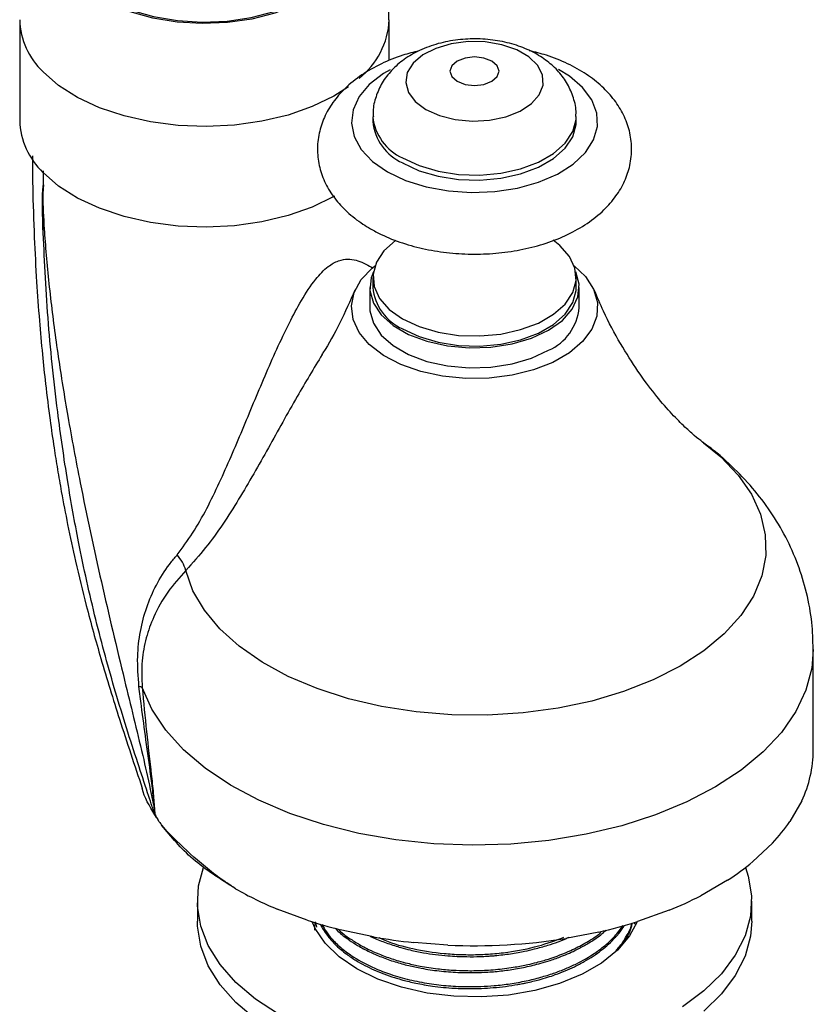
# Model space of a CAD drawing. Units: millimetres. Extents: x 5 to 995, y 5 to 995.
# Drawn here: x 169 to 191, y 834 to 861 of the extents above; entities that cross this region are included whole.
import ezdxf

# ---------------------------------------------------------------- set-up
doc = ezdxf.new("R2010")
doc.units = ezdxf.units.MM

msp = doc.modelspace()

# ---------------------------------------------------------------- linework, layer by layer
at = {"color": 7, "linetype": 'Continuous', "lineweight": 25}
for p, q in [((169.48, 860.577), (169.48, 857.855)), ((179.48, 859.475), (179.48, 860.577)), ((179.037, 857.965), (179.037, 857.829)), ((184.537, 857.829), (184.537, 857.965)), ((179.037, 853.61), (179.037, 853.338)), ((184.537, 853.338), (184.537, 853.61)), ((178.953, 853.338), (178.953, 852.794)), ((184.62, 852.794), (184.62, 853.338)), ((190.953, 840.818), (190.953, 843.539)), ((190.64, 839.445), (190.319, 838.884)), ((173.125, 839.214), (173.135, 839.09)), ((173.135, 839.09), (173.135, 839.069)), ((173.18, 838.997), (173.135, 839.069)), ((173.258, 838.878), (173.217, 838.939)), ((189.853, 838.304), (189.32, 837.802)), ((188.634, 837.299), (187.909, 836.879)), ((174.287, 836.735), (174.287, 836.191)), ((189.287, 836.191), (189.287, 836.735)), ((177.261, 836.216), (176.444, 836.518)), ((187.049, 836.485), (186.195, 836.178)), ((177.481, 836.152), (177.508, 836.03)), ((186.12, 836.111), (186.12, 836.154)), ((179.05, 835.767), (178.154, 835.959)), ((185.148, 835.894), (184.255, 835.721)), ((181.068, 835.542), (180.14, 835.612))]:
    msp.add_line(p, q, dxfattribs=at)
at = {"color": 8, "linetype": 'Continuous', "lineweight": 25}
msp.add_line((170.124, 856.111), (170.127, 856.49), dxfattribs=at)
at = {"color": 7, "linetype": 'Continuous', "lineweight": 25, "flags": 128}
for points in [[(177.48, 864.195), (177.522, 864.165), (177.905, 863.839), (178.184, 863.478), (178.35, 863.096), (178.399, 862.702), (178.329, 862.31), (178.142, 861.931), (177.843, 861.576), (177.442, 861.257), (176.951, 860.982), (176.386, 860.761), (175.762, 860.6), (175.099, 860.504), (174.418, 860.476), (173.738, 860.516), (173.081, 860.625), (172.466, 860.797), (171.913, 861.028), (171.438, 861.312), (171.055, 861.638), (171.055, 861.638)], [(180.469, 858.157), (180.838, 857.992), (181.267, 857.884), (181.728, 857.842), (182.193, 857.868), (182.633, 857.959), (183.019, 858.111), (183.328, 858.313), (183.54, 858.553), (183.642, 858.816), (183.628, 859.086), (183.497, 859.345), (183.259, 859.577), (182.929, 859.768), (182.527, 859.905), (182.078, 859.98), (181.611, 859.989), (181.155, 859.93), (180.739, 859.808), (180.389, 859.629), (180.126, 859.406), (179.968, 859.152), (179.924, 858.884), (179.997, 858.617), (180.182, 858.37), (180.469, 858.157)], [(181.315, 858.918), (181.532, 858.834), (181.787, 858.805), (182.042, 858.834), (182.258, 858.918), (182.403, 859.043), (182.453, 859.19), (182.403, 859.337), (182.258, 859.462), (182.042, 859.545), (181.787, 859.575), (181.532, 859.545), (181.315, 859.462), (181.171, 859.337), (181.12, 859.19), (181.171, 859.043), (181.315, 858.918)], [(179.842, 856.706), (180.289, 856.497), (180.801, 856.347), (181.356, 856.261), (181.931, 856.244), (182.498, 856.295), (183.035, 856.414), (183.517, 856.595), (183.924, 856.83), (184.237, 857.108), (184.443, 857.418), (184.533, 857.746), (184.537, 857.829)], [(177.998, 855.805), (177.982, 855.795), (177.396, 855.511), (176.742, 855.281), (176.035, 855.112), (175.291, 855.007), (174.528, 854.969), (173.764, 854.999), (173.017, 855.095), (172.305, 855.256), (171.643, 855.479), (171.048, 855.756), (170.533, 856.083), (170.111, 856.452)], [(179.657, 854.614), (179.649, 854.609), (179.336, 854.331), (179.13, 854.021), (179.04, 853.693), (179.071, 853.362), (179.219, 853.041), (179.48, 852.745), (179.842, 852.488)], [(179.842, 852.488), (180.289, 852.279), (180.801, 852.128), (181.356, 852.042), (181.931, 852.025), (182.498, 852.077), (183.035, 852.196), (183.517, 852.376), (183.924, 852.611), (184.237, 852.889), (184.443, 853.199), (184.533, 853.527), (184.503, 853.858), (184.354, 854.179), (184.093, 854.475), (183.914, 854.616)], [(184.482, 853.926), (184.785, 853.634), (185.006, 853.292), (185.111, 852.931), (185.096, 852.565), (184.962, 852.208), (184.712, 851.871), (184.357, 851.568), (183.909, 851.31), (183.384, 851.105), (182.802, 850.961), (182.182, 850.883), (181.549, 850.874), (180.924, 850.935), (180.33, 851.063), (179.789, 851.253), (179.32, 851.499), (178.94, 851.792), (178.663, 852.121), (178.499, 852.474), (178.454, 852.839), (178.529, 853.203), (178.722, 853.551), (179.026, 853.872), (179.092, 853.926)], [(179.049, 853.759), (178.988, 853.594), (178.957, 853.252), (179.05, 852.915), (179.262, 852.595), (179.585, 852.309), (180.004, 852.067), (180.5, 851.881), (181.053, 851.758), (181.638, 851.705), (182.23, 851.722), (182.802, 851.811), (183.33, 851.966), (183.79, 852.181)], [(183.79, 852.181), (184.163, 852.447), (184.432, 852.752), (184.585, 853.082), (184.616, 853.424), (184.525, 853.759)], [(179.842, 852.215), (180.289, 852.007), (180.801, 851.856), (181.356, 851.77), (181.931, 851.753), (182.498, 851.804), (183.035, 851.923), (183.517, 852.104), (183.924, 852.339), (184.237, 852.617), (184.443, 852.927), (184.533, 853.255), (184.537, 853.338)], [(178.953, 852.794), (178.957, 852.708), (179.05, 852.37), (179.262, 852.051), (179.585, 851.764), (180.004, 851.522), (180.5, 851.336), (181.053, 851.214), (181.638, 851.16), (182.23, 851.178), (182.802, 851.267), (183.33, 851.422), (183.79, 851.637)], [(176.483, 833.673), (175.86, 834.081), (175.331, 834.531), (174.903, 835.015), (174.584, 835.527), (174.379, 836.058), (174.29, 836.599), (174.32, 837.142), (174.453, 837.641)], [(189.12, 837.643), (189.194, 837.412), (189.283, 836.871), (189.253, 836.327), (189.106, 835.79), (188.843, 835.268), (188.469, 834.769), (187.99, 834.301), (187.412, 833.872)], [(175.86, 833.537), (175.331, 833.987), (174.903, 834.471), (174.584, 834.983), (174.379, 835.513), (174.29, 836.055), (174.287, 836.191)], [(186.174, 836.157), (185.979, 835.791), (185.652, 835.405), (185.221, 835.056), (184.695, 834.753), (184.09, 834.503), (183.422, 834.315), (182.71, 834.192), (181.973, 834.139), (181.23, 834.157), (180.503, 834.245), (179.81, 834.401), (179.172, 834.621), (178.605, 834.898), (178.124, 835.225), (177.744, 835.594), (177.474, 835.994), (177.393, 836.173)], [(189.287, 836.191), (189.253, 835.783), (189.106, 835.246), (188.843, 834.724), (188.469, 834.225), (187.99, 833.757)]]:
    msp.add_lwpolyline(points, dxfattribs=at)
at = {"color": 8, "linetype": 'Continuous', "lineweight": 25, "flags": 128}
for points in [[(171.096, 861.668), (171.475, 861.345), (171.944, 861.065), (172.491, 860.837), (173.098, 860.667), (173.747, 860.56), (174.418, 860.52), (175.092, 860.547), (175.746, 860.642), (176.362, 860.801), (176.921, 861.02), (177.406, 861.291), (177.784, 861.59)], [(178.379, 858.77), (177.982, 858.517), (177.396, 858.233), (176.742, 858.003), (176.035, 857.834), (175.291, 857.729), (174.528, 857.691), (173.764, 857.721), (173.017, 857.817), (172.305, 857.978), (171.643, 858.2), (171.048, 858.478), (170.533, 858.805), (170.111, 859.174)], [(179.5, 859.229), (179.32, 859.123), (178.94, 858.83), (178.663, 858.501), (178.499, 858.148), (178.454, 857.783), (178.529, 857.42), (178.722, 857.071), (179.026, 856.75), (179.43, 856.468)], [(179.43, 856.468), (179.918, 856.235), (180.474, 856.06), (181.078, 855.949), (181.707, 855.905), (182.339, 855.931), (182.952, 856.026), (183.522, 856.186), (184.029, 856.405), (184.455, 856.676), (184.785, 856.988), (185.006, 857.331), (185.111, 857.692), (185.096, 858.057), (184.962, 858.415), (184.712, 858.751), (184.357, 859.054), (184.062, 859.235)], [(179.842, 856.842), (180.289, 856.634), (180.801, 856.483), (181.356, 856.397), (181.931, 856.38), (182.498, 856.432), (183.035, 856.55), (183.517, 856.731), (183.924, 856.966), (184.237, 857.244), (184.443, 857.554), (184.533, 857.882), (184.537, 857.966)], [(187.985, 849.134), (188.454, 848.751), (188.921, 848.261), (189.28, 847.741), (189.526, 847.2), (189.655, 846.645), (189.665, 846.086), (189.557, 845.53), (189.331, 844.986), (188.991, 844.462), (188.543, 843.965), (187.992, 843.505), (187.348, 843.087), (186.62, 842.717), (185.819, 842.402), (184.957, 842.147), (184.047, 841.954), (183.103, 841.827), (182.139, 841.767), (181.17, 841.777), (180.21, 841.855), (179.274, 842), (178.376, 842.21), (177.529, 842.483), (176.747, 842.813), (176.04, 843.197), (175.421, 843.627), (174.897, 844.098), (174.478, 844.602), (174.169, 845.133), (173.975, 845.681), (173.975, 845.681)], [(190.953, 843.543), (190.912, 843.037), (190.754, 842.441), (190.479, 841.859), (190.091, 841.299), (189.596, 840.768), (188.999, 840.273), (188.308, 839.821), (187.533, 839.417), (186.683, 839.066), (185.77, 838.773), (184.805, 838.543), (183.8, 838.377), (182.77, 838.278), (181.727, 838.248), (180.684, 838.286), (179.656, 838.393), (178.655, 838.566), (177.696, 838.804), (176.789, 839.103), (175.947, 839.46), (175.181, 839.87), (174.501, 840.328), (173.915, 840.827), (173.432, 841.362), (173.057, 841.925), (172.796, 842.509)]]:
    msp.add_lwpolyline(points, dxfattribs=at)
at = {"color": 8, "linetype": 'Continuous', "lineweight": 25}
for centre, radius, start, end in [((171.48, 860.632), 2, 181.4729, 226.8153), ((177.327, 860.688), 2.156, 308.2726, 357.0719), ((180.4, 858.094), 1.371, 185.6875, 245.9581)]:
    msp.add_arc(centre, radius, start, end, dxfattribs=at)
at = {"color": 7, "linetype": 'Continuous', "lineweight": 25}
for centre, radius, start, end in [((171.48, 857.911), 2.001, 181.5937, 226.8097), ((180.399, 857.956), 1.368, 185.3293, 245.9908), ((167.679, 853.175), 3.019, 35.2804, 36.3736), ((180.399, 853.465), 1.368, 185.3293, 245.9908), ((183.217, 852.924), 1.409, 294.0092, 354.6707), ((172.86, 845.34), 1.166, 16.9898, 40.857), ((172.684, 842.302), 0.235, 61.6363, 83.9918), ((187.71, 840.837), 3.244, 334.5892, 359.6597), ((176.761, 841.27), 4.241, 212.4108, 213.3468), ((176.918, 841.376), 4.431, 214.3074, 215.7351), ((186.342, 841.604), 4.818, 316.77, 325.63), ((184.748, 843.316), 7.163, 302.8568, 309.6647), ((180.143, 845.508), 9.722, 240.2503, 247.6359), ((183.255, 845.891), 10.143, 291.9665, 297.3148), ((181.247, 848.405), 12.824, 251.8903, 256.0397), ((182.252, 848.664), 13.094, 282.7766, 287.523), ((181.704, 850.496), 14.966, 259.7858, 264.0029), ((181.788, 851.162), 15.636, 267.3587, 279.0774)]:
    msp.add_arc(centre, radius, start, end, dxfattribs=at)
for points, knots in [([(179.468, 860.577), (179.468, 860.727), (179.468, 861.094), (179.351, 861.665), (179.142, 862.268), (178.848, 862.823), (178.484, 863.326), (178.051, 863.766), (177.712, 864.055), (177.507, 864.175), (177.48, 864.191)], [0, 0, 0, 0, 0.103891, 0.25505, 0.402589, 0.547519, 0.690921, 0.834036, 0.978336, 1, 1, 1, 1]), ([(184.528, 857.967), (184.531, 857.995), (184.547, 858.164), (184.473, 858.469), (184.315, 858.85), (184.07, 859.185), (183.757, 859.474), (183.372, 859.716), (182.919, 859.904), (182.413, 860.026), (181.876, 860.076), (181.331, 860.051), (180.795, 859.947), (180.304, 859.768), (179.88, 859.523), (179.539, 859.227), (179.278, 858.885), (179.111, 858.507), (179.031, 858.188), (179.045, 858.003), (179.049, 857.953)], [0, 0, 0, 0, 0.011189, 0.067578, 0.122131, 0.176688, 0.23309, 0.292834, 0.356285, 0.422035, 0.488092, 0.554453, 0.621819, 0.691083, 0.754436, 0.814442, 0.871242, 0.926061, 0.979987, 1, 1, 1, 1]), ([(180.277, 859.737), (180.132, 859.701), (179.775, 859.614), (179.254, 859.398), (178.724, 859.099), (178.286, 858.747), (177.948, 858.358), (177.712, 857.951), (177.565, 857.509), (177.519, 857.045), (177.581, 856.58), (177.743, 856.144), (177.995, 855.74), (178.335, 855.371), (178.673, 855.105), (178.902, 854.968), (178.971, 854.926)], [0, 0, 0, 0, 0.056725, 0.140162, 0.224674, 0.309984, 0.384703, 0.456163, 0.525166, 0.599065, 0.670646, 0.741428, 0.813266, 0.887834, 0.965854, 1, 1, 1, 1]), ([(178.971, 854.926), (179.067, 854.873), (179.338, 854.726), (179.832, 854.531), (180.455, 854.364), (181.109, 854.263), (181.779, 854.228), (182.448, 854.261), (183.104, 854.361), (183.731, 854.527), (184.317, 854.76), (184.846, 855.06), (185.285, 855.412), (185.623, 855.8), (185.86, 856.207), (186.008, 856.649), (186.055, 857.112), (185.993, 857.578), (185.831, 858.015), (185.58, 858.419), (185.241, 858.788), (184.817, 859.119), (184.31, 859.401), (183.79, 859.616), (183.424, 859.706), (183.269, 859.744)], [0, 0, 0, 0, 0.025905, 0.07301, 0.119957, 0.166716, 0.213335, 0.259954, 0.306721, 0.353795, 0.401361, 0.449541, 0.498179, 0.540792, 0.581546, 0.620894, 0.663039, 0.703856, 0.744211, 0.78516, 0.827662, 0.872132, 0.918241, 0.965171, 1, 1, 1, 1]), ([(169.823, 856.901), (169.825, 856.621), (169.83, 855.9), (169.869, 854.76), (169.93, 853.55), (170.006, 852.491), (170.088, 851.57), (170.183, 850.674), (170.288, 849.829), (170.399, 849.055), (170.502, 848.409), (170.622, 847.717), (170.781, 846.885), (171.004, 845.853), (171.3, 844.637), (171.696, 843.201), (172.206, 841.553), (172.589, 840.406), (172.796, 839.787)], [0, 0, 0, 0, 0.053547, 0.13806, 0.210168, 0.27175, 0.324342, 0.369174, 0.423921, 0.465702, 0.497494, 0.530516, 0.579574, 0.634488, 0.701958, 0.784995, 0.884066, 1, 1, 1, 1]), ([(170.11, 854.965), (170.101, 855.269), (170.091, 855.604), (170.103, 855.953), (170.11, 856.045), (170.121, 856.096), (170.124, 856.111)], [0, 0, 0, 0, 0.737841, 0.815015, 0.946389, 1, 1, 1, 1]), ([(170.128, 856.095), (170.125, 856.08), (170.114, 856.029), (170.11, 855.936), (170.104, 855.579), (170.125, 855.232), (170.144, 854.918)], [0, 0, 0, 0, 0.05247, 0.18244, 0.259389, 1, 1, 1, 1]), ([(170.124, 856.111), (170.125, 856.108), (170.126, 856.103), (170.127, 856.097), (170.128, 856.095)], [0, 0, 0, 0, 0.4999423, 1, 1, 1, 1]), ([(173.134, 839.09), (173.132, 839.097), (173.118, 839.135), (173.086, 839.225), (173.025, 839.41), (172.886, 839.832), (172.558, 840.824), (172.071, 842.353), (171.521, 844.356), (171.093, 846.286), (170.754, 848.179), (170.462, 850.224), (170.22, 852.56), (170.147, 854.158), (170.11, 854.965)], [0, 0, 0, 0, 0.001406, 0.008152, 0.018594, 0.038771, 0.093219, 0.219247, 0.342045, 0.46835, 0.565494, 0.680088, 0.838339, 1, 1, 1, 1]), ([(170.144, 854.918), (170.151, 854.807), (170.192, 854.202), (170.304, 853.056), (170.514, 851.468), (170.785, 849.794), (171.167, 847.754), (171.682, 845.364), (172.264, 842.913), (172.722, 841.058), (172.975, 839.953), (173.071, 839.478), (173.105, 839.296), (173.121, 839.229), (173.125, 839.214)], [0, 0, 0, 0, 0.0226909, 0.123732, 0.225213, 0.326495, 0.4393084, 0.6082013, 0.7773058, 0.9077343, 0.9658938, 0.9871813, 0.9971525, 1, 1, 1, 1]), ([(178.552, 853.264), (178.419, 852.966), (178.151, 852.37), (177.838, 851.797), (177.668, 851.541), (177.659, 851.528)], [0, 0, 0, 0, 0.4847916, 0.9723825, 1, 1, 1, 1]), ([(187.978, 849.14), (187.969, 849.147), (187.915, 849.185), (187.734, 849.329), (187.443, 849.59), (187.076, 849.964), (186.656, 850.453), (186.197, 851.07), (185.725, 851.821), (185.322, 852.561), (185.108, 853.077), (185.028, 853.271)], [0, 0, 0, 0, 0.021451, 0.124725, 0.234661, 0.352253, 0.478297, 0.613244, 0.757036, 0.908984, 1, 1, 1, 1]), ([(190.947, 843.546), (190.942, 843.787), (190.93, 844.301), (190.785, 845.074), (190.549, 845.85), (190.22, 846.586), (189.808, 847.278), (189.317, 847.925), (188.745, 848.516), (188.286, 848.925), (188.003, 849.115), (187.953, 849.149)], [0, 0, 0, 0, 0.1091487, 0.232396, 0.3544129, 0.4758963, 0.597599, 0.7203495, 0.8450481, 0.9726144, 1, 1, 1, 1]), ([(172.708, 842.536), (172.687, 842.809), (172.648, 843.32), (172.732, 844.036), (172.955, 844.894), (173.312, 845.576), (173.65, 845.997), (173.715, 846.07), (173.715, 846.07)], [0, 0, 0, 0, 0.207085, 0.387342, 0.56776, 0.92188, 0.999995, 1, 1, 1, 1]), ([(173.715, 846.07), (173.715, 846.07), (173.724, 846.081), (173.733, 846.092), (173.742, 846.103)], [0, 0, 0, 0, 0.000438, 1, 1, 1, 1]), ([(173.975, 845.681), (173.805, 845.49), (173.459, 845.103), (173.113, 844.48), (172.89, 843.855), (172.766, 843.223), (172.785, 842.754), (172.796, 842.509)], [0, 0, 0, 0, 0.219244, 0.444719, 0.621317, 0.802066, 1, 1, 1, 1]), ([(172.896, 841.093), (172.896, 841.093), (172.855, 841.398), (172.79, 841.879), (172.73, 842.36), (172.708, 842.536)], [0, 0, 0, 0, 0.000014, 0.63609, 1, 1, 1, 1]), ([(172.796, 842.509), (172.833, 842.112), (172.908, 841.319), (173, 840.52), (173.064, 839.944), (173.092, 839.677), (173.116, 839.386), (173.123, 839.264), (173.125, 839.217), (173.125, 839.214)], [0, 0, 0, 0, 0.354091, 0.707927, 0.720366, 0.880387, 0.952448, 0.996699, 1, 1, 1, 1]), ([(173.125, 839.214), (173.124, 839.22), (173.121, 839.272), (173.113, 839.398), (173.085, 839.69), (173.013, 840.263), (172.94, 840.766), (172.896, 841.093), (172.896, 841.093)], [0, 0, 0, 0, 0.011173, 0.088647, 0.214056, 0.48853, 0.99999, 1, 1, 1, 1]), ([(173.135, 839.069), (172.992, 839.304), (172.849, 839.54), (172.795, 839.787), (172.795, 839.788)], [0, 0, 0, 0, 0.995985, 1, 1, 1, 1]), ([(173.18, 838.997), (173.18, 838.998), (173.18, 839.001), (173.178, 839.01), (173.174, 839.026), (173.167, 839.047), (173.158, 839.068), (173.145, 839.088), (173.139, 839.077), (173.135, 839.069)], [0, 0, 0, 0, 0.021956, 0.071964, 0.152753, 0.325597, 0.481246, 0.638247, 1, 1, 1, 1]), ([(175.319, 837.068), (175.298, 837.082), (175.257, 837.111), (175.178, 837.166), (175.109, 837.212), (175.028, 837.266), (174.827, 837.399), (174.347, 837.774), (173.789, 838.297), (173.448, 838.636), (173.325, 838.786), (173.321, 838.791)], [0, 0, 0, 0, 0.024491, 0.048983, 0.094181, 0.106804, 0.147896, 0.342743, 0.733523, 0.992602, 1, 1, 1, 1]), ([(177.476, 836.176), (177.466, 836.123), (177.451, 836.047), (177.456, 835.971), (177.458, 835.949)], [0, 0, 0, 0, 0.703903, 1, 1, 1, 1]), ([(177.609, 836.114), (177.614, 836.104), (177.638, 836.054), (177.697, 835.95), (177.816, 835.777), (178.018, 835.547), (178.285, 835.319), (178.567, 835.13), (178.813, 834.992), (179.063, 834.872), (179.329, 834.762), (179.539, 834.689), (179.68, 834.645), (179.756, 834.623), (179.926, 834.575), (180.223, 834.504), (180.688, 834.422), (181.174, 834.375), (181.62, 834.362), (181.97, 834.368), (182.301, 834.389), (182.63, 834.424), (182.868, 834.46), (183.019, 834.488), (183.094, 834.502), (183.272, 834.539), (183.574, 834.612), (184.017, 834.751), (184.423, 834.919), (184.757, 835.094), (185, 835.242), (185.221, 835.4), (185.42, 835.566), (185.54, 835.687), (185.599, 835.751), (185.605, 835.758), (185.616, 835.77), (185.645, 835.802), (185.726, 835.899), (185.789, 835.991), (185.836, 836.059)], [0, 0, 0, 0, 0.005422, 0.025436, 0.053486, 0.096851, 0.151363, 0.187726, 0.218683, 0.247824, 0.279095, 0.310365, 0.31626, 0.323848, 0.334155, 0.369202, 0.413253, 0.469328, 0.505465, 0.536445, 0.565737, 0.597003, 0.628268, 0.633326, 0.640239, 0.650078, 0.684836, 0.729595, 0.787287, 0.819931, 0.851489, 0.883048, 0.914607, 0.946165, 0.947833, 0.948446, 0.949964, 0.954028, 0.965597, 1, 1, 1, 1]), ([(177.651, 836.104), (177.735, 835.966), (177.876, 835.738), (178.192, 835.447), (178.563, 835.177), (179.008, 834.941), (179.524, 834.741), (180.018, 834.6), (180.547, 834.497), (181.073, 834.436), (181.662, 834.41), (182.224, 834.431), (182.756, 834.493), (183.178, 834.569), (183.57, 834.666), (183.93, 834.778), (184.253, 834.902), (184.536, 835.031), (184.77, 835.156), (184.958, 835.27), (185.108, 835.373), (185.253, 835.481), (185.401, 835.605), (185.545, 835.744), (185.685, 835.899), (185.764, 836.009), (185.81, 836.074)], [0, 0, 0, 0, 0.072813, 0.120696, 0.170402, 0.244144, 0.292683, 0.347215, 0.400481, 0.450717, 0.4985, 0.566761, 0.607819, 0.650129, 0.689661, 0.726413, 0.76326, 0.796895, 0.826217, 0.851224, 0.871916, 0.890016, 0.916781, 0.943545, 0.967054, 1, 1, 1, 1]), ([(185.609, 835.393), (185.647, 835.434), (185.762, 835.557), (185.903, 835.791), (186.025, 835.999), (186.04, 836.122), (186.042, 836.137)], [0, 0, 0, 0, 0.176281, 0.530613, 0.944656, 1, 1, 1, 1]), ([(185.718, 835.473), (185.758, 835.524), (185.901, 835.702), (186.018, 835.931), (186.05, 836.11), (186.057, 836.149)], [0, 0, 0, 0, 0.237321, 0.834011, 1, 1, 1, 1]), ([(178.018, 835.998), (178.042, 835.973), (178.148, 835.859), (178.354, 835.704), (178.642, 835.517), (178.932, 835.362), (179.272, 835.214), (179.627, 835.089), (179.99, 834.989), (180.386, 834.904), (180.831, 834.838), (181.286, 834.802), (181.728, 834.793), (182.134, 834.807), (182.551, 834.845), (182.961, 834.905), (183.303, 834.977), (183.598, 835.054), (183.858, 835.133), (184.189, 835.252), (184.522, 835.4), (184.877, 835.594), (185.149, 835.769), (185.3, 835.905), (185.347, 835.948)], [0, 0, 0, 0, 0.017612, 0.078209, 0.118068, 0.169279, 0.215518, 0.266052, 0.312896, 0.354892, 0.411855, 0.471013, 0.512193, 0.563275, 0.609549, 0.656195, 0.706907, 0.732633, 0.765541, 0.806117, 0.864182, 0.906357, 0.970497, 1, 1, 1, 1]), ([(178.098, 835.975), (178.109, 835.964), (178.209, 835.856), (178.433, 835.703), (178.705, 835.536), (178.948, 835.411), (179.211, 835.293), (179.486, 835.192), (179.749, 835.11), (180.002, 835.041), (180.352, 834.964), (180.766, 834.9), (181.18, 834.863), (181.508, 834.85), (181.747, 834.85), (181.905, 834.854), (182.037, 834.859), (182.201, 834.869), (182.415, 834.886), (182.656, 834.915), (182.929, 834.956), (183.199, 835.008), (183.499, 835.08), (183.899, 835.196), (184.341, 835.365), (184.725, 835.56), (184.973, 835.713), (185.12, 835.81), (185.191, 835.869), (185.208, 835.883)], [0, 0, 0, 0, 0.008349, 0.077586, 0.126123, 0.153942, 0.19636, 0.247523, 0.27246, 0.304688, 0.348958, 0.408094, 0.45913, 0.499816, 0.525994, 0.544864, 0.556425, 0.573616, 0.603649, 0.633682, 0.661324, 0.704032, 0.735076, 0.776469, 0.862297, 0.92159, 0.956448, 0.989706, 1, 1, 1, 1]), ([(178.951, 835.791), (178.952, 835.79), (178.959, 835.786), (178.981, 835.776), (179.028, 835.754), (179.124, 835.711), (179.322, 835.629), (179.555, 835.547), (179.819, 835.468), (180.078, 835.401), (180.497, 835.315), (181.01, 835.249), (181.525, 835.226), (181.883, 835.23), (182.069, 835.239), (182.135, 835.243), (182.136, 835.243), (182.136, 835.243), (182.136, 835.243), (182.136, 835.243), (182.136, 835.243), (182.136, 835.243), (182.136, 835.243), (182.136, 835.243), (182.136, 835.243), (182.138, 835.243), (182.145, 835.244), (182.16, 835.245), (182.191, 835.247), (182.253, 835.251), (182.376, 835.261), (182.621, 835.287), (182.889, 835.327), (183.175, 835.382), (183.446, 835.444), (183.845, 835.558), (184.158, 835.665), (184.333, 835.751), (184.34, 835.754)], [0, 0, 0, 0, 0.000722, 0.005286, 0.014413, 0.032668, 0.069174, 0.142164, 0.174883, 0.224019, 0.290175, 0.406157, 0.495062, 0.556578, 0.590687, 0.590845, 0.590924, 0.590963, 0.590982, 0.590992, 0.590997, 0.591, 0.591001, 0.591002, 0.591004, 0.591008, 0.592149, 0.594431, 0.598994, 0.60812, 0.626371, 0.662872, 0.73585, 0.76783, 0.817039, 0.884065, 0.995079, 1, 1, 1, 1]), ([(179.197, 835.746), (179.251, 835.721), (179.523, 835.591), (180.12, 835.435), (180.815, 835.32), (181.388, 835.284), (181.809, 835.28), (182.24, 835.3), (182.817, 835.361), (183.506, 835.493), (183.98, 835.671), (184.206, 835.755)], [0, 0, 0, 0, 0.039598, 0.201171, 0.365223, 0.447356, 0.524776, 0.6011, 0.688848, 0.851625, 1, 1, 1, 1])]:
    msp.add_open_spline(points, degree=3, knots=knots, dxfattribs=at)
at = {"color": 8, "linetype": 'Continuous', "lineweight": 25}
for points, knots in [([(173.742, 846.103), (173.883, 846.296), (174.32, 846.89), (174.897, 848.052), (175.511, 849.489), (176.11, 850.945), (176.634, 852.117), (177.097, 852.993), (177.44, 853.526), (177.795, 853.903), (178.039, 854.04), (178.319, 854.122), (178.654, 854.084), (178.914, 853.935), (179.047, 853.859)], [0, 0, 0, 0, 0.06837, 0.21112, 0.354524, 0.499416, 0.644195, 0.707415, 0.771663, 0.818446, 0.854531, 0.864381, 0.930174, 1, 1, 1, 1]), ([(177.666, 851.524), (177.437, 851.147), (176.932, 850.314), (176.211, 848.99), (175.417, 847.601), (174.68, 846.463), (174.157, 845.883), (173.975, 845.681)], [0, 0, 0, 0, 0.188739, 0.417666, 0.64805, 0.877584, 1, 1, 1, 1])]:
    msp.add_open_spline(points, degree=3, knots=knots, dxfattribs=at)
at = {"color": 7, "linetype": 'Continuous', "lineweight": 25}
msp.add_open_spline([(175.319, 837.068), (174.911, 837.326), (174.097, 837.842), (173.58, 838.473), (173.321, 838.788)], degree=3, dxfattribs=at)

doc.saveas('drawing.dxf')
